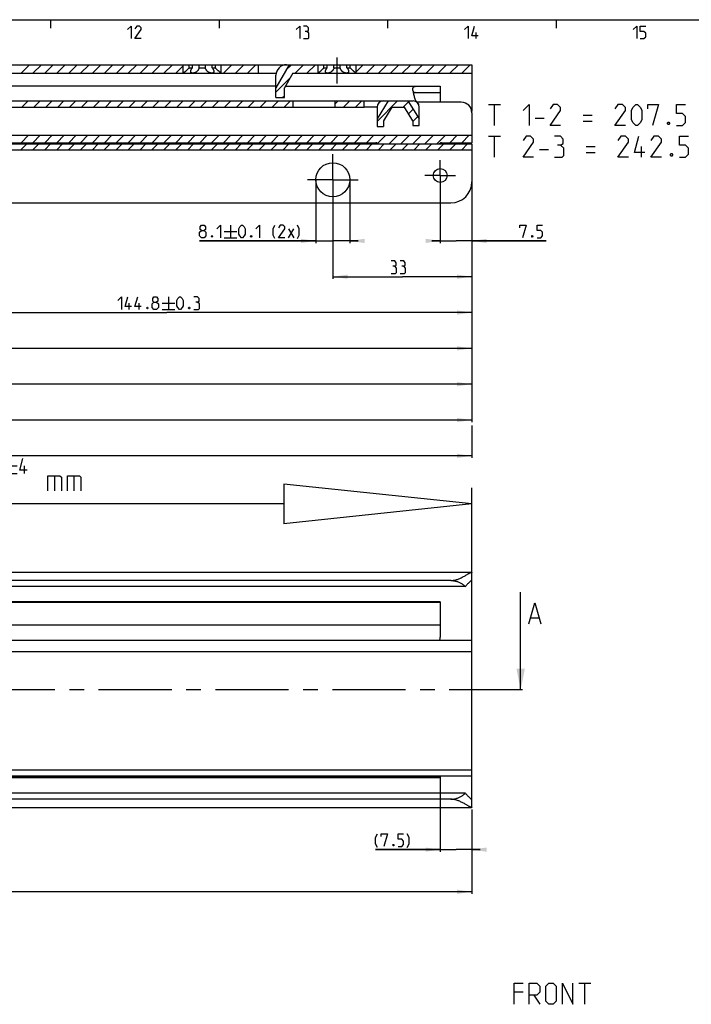
# Model space of a CAD drawing. Extents: x 0 to 1048, y 0 to 594.
# Drawn here: x 443 to 602, y 350 to 584 of the extents above; entities that cross this region are included whole.
import ezdxf

# ---------------------------------------------------------------- set-up
doc = ezdxf.new("R2010")
doc.units = 0
doc.header["$LTSCALE"] = 46.255
doc.linetypes.add('CENTER', pattern=[0.6, 0.375, -0.075, 0.075, -0.075])
doc.layers.get('0').update_dxf_attribs({"linetype": 'CONTINUOUS'})
doc.layers.add('DEFAULT_1', color=7, linetype='CENTER')
doc.styles.get("Standard").update_dxf_attribs({"font": 'txt', "width": 0.8})
doc.dimstyles.new('DIMSTYLE_1', dxfattribs={"dimtxt": 3, "dimasz": 3.5, "dimexe": 0.18, "dimexo": 0.0625, "dimgap": 0.09, "dimtad": 1, "dimdec": 3, "dimtxsty": 'STANDARD', "dimcen": 0.09, "dimclrt": 5, "dimazin": 3, "dimtp": 0.2, "dimtm": 0.2, "dimtfac": 1, "dimtdec": 3, "dimtofl": 0, "dimtmove": 0, "dimatfit": 3, "dimtolj": 1})
doc.dimstyles.new('DIMSTYLE_11', dxfattribs={"dimtxt": 3, "dimasz": 3.5, "dimexe": 0.18, "dimexo": 0.0625, "dimgap": 0.09, "dimtad": 1, "dimdec": 3, "dimtxsty": 'STANDARD', "dimcen": 0.09, "dimclrt": 5, "dimazin": 3, "dimtol": 1, "dimtp": 0.3, "dimtm": 0.3, "dimtfac": 1, "dimtdec": 3, "dimtofl": 0, "dimtmove": 0, "dimatfit": 3, "dimtolj": 1})
doc.dimstyles.new('DIMSTYLE_2', dxfattribs={"dimtxt": 3, "dimasz": 3.5, "dimexe": 0.18, "dimexo": 0.0625, "dimgap": 0.09, "dimtad": 1, "dimdec": 3, "dimtxsty": 'STANDARD', "dimcen": 0.09, "dimclrt": 5, "dimazin": 3, "dimtp": 0.3, "dimtm": 0.3, "dimtfac": 1, "dimtdec": 3, "dimtofl": 0, "dimtmove": 0, "dimatfit": 3, "dimtolj": 1})
doc.dimstyles.new('DIMSTYLE_3', dxfattribs={"dimtxt": 3, "dimasz": 3.5, "dimexe": 0.18, "dimexo": 0.0625, "dimgap": 0.09, "dimtad": 1, "dimdec": 3, "dimtxsty": 'STANDARD', "dimcen": 0.09, "dimclrt": 5, "dimazin": 3, "dimtol": 1, "dimtp": 1, "dimtm": 1, "dimtfac": 1, "dimtdec": 3, "dimtofl": 0, "dimtmove": 0, "dimatfit": 3, "dimtolj": 1})
doc.dimstyles.new('DIMSTYLE_6', dxfattribs={"dimtxt": 3, "dimasz": 3.5, "dimexe": 0.18, "dimexo": 0.0625, "dimgap": 0.09, "dimtad": 1, "dimdec": 3, "dimtxsty": 'STANDARD', "dimcen": 0.09, "dimclrt": 5, "dimazin": 3, "dimtol": 1, "dimtp": 0.1, "dimtm": 0.1, "dimtfac": 1, "dimtdec": 3, "dimtofl": 0, "dimtmove": 0, "dimatfit": 3, "dimtolj": 1})

# ---------------------------------------------------------------- blocks, each defined once
blk = doc.blocks.new('*D0')
at = {"color": 2, "linetype": 'CONTINUOUS'}
for p, q in [((542.5, 404.06), (542.5, 386.6)), ((550, 396.61), (550, 386.6)), ((542.5, 387.1), (527.16, 387.1)), ((527.16, 387.1), (546.25, 387.1)), ((552, 387.1), (546.25, 387.1)), ((550, 387.1), (552, 387.1))]:
    blk.add_line(p, q, dxfattribs=at)
for points in [[(539, 386.6), (542.5, 387.1), (539, 387.6)], [(553.5, 387.6), (550, 387.1), (553.5, 386.6)]]:
    blk.add_solid(points, dxfattribs=at)
blk = doc.blocks.new('*D3')
at = {"color": 2, "linetype": 'CONTINUOUS'}
for p, q in [((550, 387.1), (550, 376.6)), ((100, 377.1), (100, 376.6)), ((100, 377.1), (325, 377.1)), ((550, 377.1), (325, 377.1))]:
    blk.add_line(p, q, dxfattribs=at)
for points in [[(103.5, 377.6), (100, 377.1), (103.5, 376.6)], [(546.5, 376.6), (550, 377.1), (546.5, 377.6)]]:
    blk.add_solid(points, dxfattribs=at)
blk = doc.blocks.new('*D28')
at = {"color": 2, "linetype": 'CONTINUOUS'}
for p, q in [((123, 554.52), (123, 480.02)), ((550, 487.72), (550, 480.02)), ((123, 480.52), (336.5, 480.52)), ((550, 480.52), (336.5, 480.52))]:
    blk.add_line(p, q, dxfattribs=at)
for points in [[(126.5, 481.02), (123, 480.52), (126.5, 480.02)], [(546.5, 480.02), (550, 480.52), (546.5, 481.02)]]:
    blk.add_solid(points, dxfattribs=at)
blk = doc.blocks.new('*D29')
at = {"color": 2, "linetype": 'CONTINUOUS'}
for p, q in [((542.5, 547.02), (542.5, 531.02)), ((550, 547.02), (550, 531.02)), ((542.5, 531.52), (540.5, 531.52)), ((540.5, 531.52), (546.25, 531.52)), ((567.64, 531.52), (546.25, 531.52)), ((550, 531.52), (567.64, 531.52))]:
    blk.add_line(p, q, dxfattribs=at)
for points in [[(539, 531.02), (542.5, 531.52), (539, 532.02)], [(553.5, 532.02), (550, 531.52), (553.5, 531.02)]]:
    blk.add_solid(points, dxfattribs=at)
blk = doc.blocks.new('*D31')
at = {"color": 2, "linetype": 'CONTINUOUS'}
for p, q in [((517, 546.02), (517, 522.52)), ((550, 531.52), (550, 522.52)), ((517, 523.02), (533.5, 523.02)), ((550, 523.02), (533.5, 523.02))]:
    blk.add_line(p, q, dxfattribs=at)
for points in [[(520.5, 523.52), (517, 523.02), (520.5, 522.52)], [(546.5, 522.52), (550, 523.02), (546.5, 523.52)]]:
    blk.add_solid(points, dxfattribs=at)
blk = doc.blocks.new('*D33')
at = {"color": 2, "linetype": 'CONTINUOUS'}
for p, q in [((512.95, 546.02), (512.95, 531.02)), ((521.05, 546.02), (521.05, 531.02)), ((512.95, 531.52), (485.38, 531.52)), ((485.38, 531.52), (517, 531.52)), ((523.05, 531.52), (517, 531.52)), ((521.05, 531.52), (523.05, 531.52))]:
    blk.add_line(p, q, dxfattribs=at)
for points in [[(509.45, 531.02), (512.95, 531.52), (509.45, 532.02)], [(524.55, 532.02), (521.05, 531.52), (524.55, 531.02)]]:
    blk.add_solid(points, dxfattribs=at)
blk = doc.blocks.new('*D34')
at = {"color": 2, "linetype": 'CONTINUOUS'}
for p, q in [((156, 546.02), (156, 497.02)), ((550, 506.02), (550, 497.02)), ((156, 497.52), (353, 497.52)), ((550, 497.52), (353, 497.52))]:
    blk.add_line(p, q, dxfattribs=at)
for points in [[(159.5, 498.02), (156, 497.52), (159.5, 497.02)], [(546.5, 497.02), (550, 497.52), (546.5, 498.02)]]:
    blk.add_solid(points, dxfattribs=at)
blk = doc.blocks.new('*D35')
at = {"color": 2, "linetype": 'CONTINUOUS'}
for p, q in [((405.2, 547.02), (405.2, 514.02)), ((550, 523.02), (550, 514.02)), ((405.2, 514.52), (477.6, 514.52)), ((550, 514.52), (477.6, 514.52))]:
    blk.add_line(p, q, dxfattribs=at)
for points in [[(408.7, 515.02), (405.2, 514.52), (408.7, 514.02)], [(546.5, 514.02), (550, 514.52), (546.5, 515.02)]]:
    blk.add_solid(points, dxfattribs=at)
blk = doc.blocks.new('*D36')
at = {"color": 2, "linetype": 'CONTINUOUS'}
for p, q in [((267.8, 547.02), (267.8, 505.52)), ((550, 514.52), (550, 505.52)), ((267.8, 506.02), (408.9, 506.02)), ((550, 506.02), (408.9, 506.02))]:
    blk.add_line(p, q, dxfattribs=at)
for points in [[(271.3, 506.52), (267.8, 506.02), (271.3, 505.52)], [(546.5, 505.52), (550, 506.02), (546.5, 506.52)]]:
    blk.add_solid(points, dxfattribs=at)
blk = doc.blocks.new('*D37')
at = {"color": 2, "linetype": 'CONTINUOUS'}
for p, q in [((130.5, 547.02), (130.5, 488.52)), ((550, 497.52), (550, 488.52)), ((130.5, 489.02), (340.25, 489.02)), ((550, 489.02), (340.25, 489.02))]:
    blk.add_line(p, q, dxfattribs=at)
for points in [[(134, 489.52), (130.5, 489.02), (134, 488.52)], [(546.5, 488.52), (550, 489.02), (546.5, 489.52)]]:
    blk.add_solid(points, dxfattribs=at)
blk = doc.blocks.new('UITTREKLENGTE-LOOPWERK_BL2')
at = {"color": 5, "linetype": 'CONTINUOUS'}
for p, q in [((440.32, 479.87), (440.32, 476.37)), ((392.15, 472.24), (395, 477.24)), ((392.15, 477.24), (395, 472.24)), ((396.43, 477.24), (399.29, 477.24)), ((397.86, 472.24), (397.86, 477.24)), ((413.1, 472.24), (413.1, 477.24)), ((438.57, 478.12), (442.07, 478.12)), ((443.82, 476.37), (443.82, 478.12)), ((390, 475.1), (388.57, 475.1)), ((402.15, 475.1), (400.72, 475.1)), ((428.81, 472.24), (428.81, 474.74)), ((438.57, 476.37), (442.07, 476.37)), ((450.88, 475.81), (450.88, 472.24)), ((455.53, 475.81), (455.53, 472.24)), ((388.57, 472.24), (390.72, 472.24)), ((400.72, 472.24), (402.86, 472.24))]:
    blk.add_line(p, q, dxfattribs=at)
at = {"color": 7, "linetype": 'CONTINUOUS'}
for p, q in [((505.33, 473.81), (505.33, 464.42)), ((550, 469.12), (505.33, 473.81)), ((550, 421.81), (550, 472.95)), ((505.33, 469.12), (387.35, 469.12)), ((550, 469.12), (505.33, 464.42))]:
    blk.add_line(p, q, dxfattribs=at)
at = {"color": 5, "linetype": 'CONTINUOUS'}
for points in [[(444.41, 477.12), (442.66, 477.12), (443.41, 479.87)], [(388.57, 472.24), (388.57, 477.24), (390.72, 477.24)], [(400.72, 472.24), (400.72, 477.24), (402.86, 477.24)], [(404.29, 472.24), (404.29, 477.24), (406.79, 472.24), (406.79, 477.24)], [(408.22, 472.6), (408.57, 472.24), (410, 472.24), (410.72, 472.96), (410.72, 473.67), (408.22, 475.81), (408.22, 476.53), (408.93, 477.24), (410.36, 477.24), (410.72, 476.88)], [(415.36, 472.96), (415.36, 476.53), (416.07, 477.24), (417.15, 477.24), (417.86, 476.53), (417.86, 472.96), (417.15, 472.24), (416.07, 472.24), (415.36, 472.96)], [(419.29, 472.24), (419.29, 477.24), (421.79, 472.24), (421.79, 477.24)], [(429.65, 473.31), (427.15, 473.31), (428.22, 477.24)], [(431.07, 472.24), (432.5, 472.24), (433.22, 472.96), (433.22, 474.38), (432.5, 475.1), (431.07, 475.1), (431.07, 477.24), (433.22, 477.24)], [(434.65, 473.67), (434.65, 475.81), (435, 476.53), (435.72, 477.24), (436.07, 477.24), (436.79, 476.53), (437.15, 475.81), (437.15, 473.67), (436.79, 472.96), (436.07, 472.24), (435.72, 472.24), (435, 472.96), (434.65, 473.67)], [(449.34, 472.24), (449.34, 475.81), (452.19, 475.81), (452.55, 475.46), (452.55, 472.24)], [(453.98, 472.24), (453.98, 475.81), (456.84, 475.81), (457.19, 475.46), (457.19, 472.24)]]:
    blk.add_lwpolyline(points, dxfattribs=at)

msp = doc.modelspace()

# ---------------------------------------------------------------- linework, layer by layer
at = {"color": 4, "linetype": 'CONTINUOUS'}
msp.add_line((10, 584), (831, 584), dxfattribs=at)
at = {"color": 2, "linetype": 'CONTINUOUS'}
for p, q in [((450, 584), (450, 582)), ((490, 584), (490, 582)), ((530, 584), (530, 582)), ((570, 584), (570, 582)), ((442.9718, 571.3224), (444.9718, 573.3224)), ((445.8002, 571.3224), (447.8002, 573.3224)), ((448.6286, 571.3224), (450.6286, 573.3224)), ((451.4571, 571.3224), (453.4571, 573.3224)), ((454.2855, 571.3224), (456.2855, 573.3224)), ((457.1139, 571.3224), (459.1139, 573.3224)), ((459.9423, 571.3224), (461.9423, 573.3224)), ((462.7708, 571.3224), (464.7708, 573.3224)), ((465.5992, 571.3224), (467.5992, 573.3224)), ((468.4276, 571.3224), (470.4276, 573.3224)), ((471.256, 571.3224), (473.256, 573.3224)), ((474.0845, 571.3224), (476.0845, 573.3224)), ((476.9129, 571.3224), (478.9129, 573.3224)), ((479.7413, 571.3224), (481.5, 573.0811)), ((491.055, 571.3224), (493.055, 573.3224)), ((493.8835, 571.3224), (495.8835, 573.3224)), ((496.7119, 571.3224), (498.7119, 573.3224)), ((505.8675, 571.9927), (507.1972, 573.3224)), ((508.0256, 571.3224), (510.0256, 573.3224)), ((510.854, 571.3224), (512.854, 573.3224)), ((522.5, 571.6547), (524.1677, 573.3224)), ((524.9962, 571.3224), (526.9962, 573.3224)), ((527.8246, 571.3224), (529.8246, 573.3224)), ((530.653, 571.3224), (532.653, 573.3224)), ((533.4814, 571.3224), (535.4814, 573.3224)), ((536.3099, 571.3224), (538.3099, 573.3224)), ((539.1383, 571.3224), (541.1383, 573.3224)), ((541.9667, 571.3224), (543.9667, 573.3224)), ((544.7951, 571.3224), (546.7951, 573.3224)), ((547.6236, 571.3224), (549.6236, 573.3224)), ((503.5, 566.7968), (506.7992, 570.096)), ((505.054, 565.5224), (505.5, 565.9684)), ((443.1864, 563.2224), (444.6864, 564.7224)), ((446.0148, 563.2224), (447.5148, 564.7224)), ((448.8432, 563.2224), (450.3432, 564.7224)), ((451.6716, 563.2224), (453.1716, 564.7224)), ((454.5001, 563.2224), (456.0001, 564.7224)), ((457.3285, 563.2224), (458.8285, 564.7224)), ((460.1569, 563.2224), (461.6569, 564.7224)), ((462.9853, 563.2224), (464.4853, 564.7224)), ((465.8138, 563.2224), (467.3138, 564.7224)), ((468.6422, 563.2224), (470.1422, 564.7224)), ((471.4706, 563.2224), (472.9706, 564.7224)), ((474.299, 563.2224), (475.799, 564.7224)), ((477.1275, 563.2224), (478.6275, 564.7224)), ((479.9559, 563.2224), (481.4559, 564.7224)), ((482.7843, 563.2224), (484.2843, 564.7224)), ((485.6128, 563.2224), (487.1128, 564.7224)), ((488.4412, 563.2224), (489.9412, 564.7224)), ((491.2696, 563.2224), (492.7696, 564.7224)), ((494.098, 563.2224), (495.598, 564.7224)), ((496.9265, 563.2224), (498.4265, 564.7224)), ((499.7549, 563.2224), (501.2549, 564.7224)), ((502.5833, 563.2224), (504.0833, 564.7224)), ((505.4117, 563.2224), (506.9117, 564.7224)), ((517.5, 563.997), (518.2255, 564.7224)), ((519.5539, 563.2224), (521.0539, 564.7224)), ((522.3823, 563.2224), (523.8823, 564.7224)), ((527.5, 559.8548), (532.3676, 564.7224)), ((533.696, 563.2224), (534.972, 564.4984)), ((534.9709, 561.6689), (536.0598, 562.7577)), ((536, 559.8695), (537.1475, 561.017)), ((442.9675, 554.8224), (444.7175, 556.5724)), ((445.7959, 554.8224), (447.5459, 556.5724)), ((448.6244, 554.8224), (450.3744, 556.5724)), ((451.4528, 554.8224), (453.2028, 556.5724)), ((454.2812, 554.8224), (456.0312, 556.5724)), ((457.1097, 554.8224), (458.8597, 556.5724)), ((459.9381, 554.8224), (461.6881, 556.5724)), ((462.7665, 554.8224), (464.5165, 556.5724)), ((465.5949, 554.8224), (467.3449, 556.5724)), ((468.4234, 554.8224), (470.1734, 556.5724)), ((471.2518, 554.8224), (473.0018, 556.5724)), ((474.0802, 554.8224), (475.8302, 556.5724)), ((476.9086, 554.8224), (478.6586, 556.5724)), ((479.7371, 554.8224), (481.4871, 556.5724)), ((482.5655, 554.8224), (484.3155, 556.5724)), ((485.3939, 554.8224), (487.1439, 556.5724)), ((488.2224, 554.8224), (489.9724, 556.5724)), ((491.0508, 554.8224), (492.8008, 556.5724)), ((493.8792, 554.8224), (495.6292, 556.5724)), ((496.7076, 554.8224), (498.4576, 556.5724)), ((499.5361, 554.8224), (501.2861, 556.5724)), ((502.3645, 554.8224), (504.1145, 556.5724)), ((505.1929, 554.8224), (506.9429, 556.5724)), ((508.0213, 554.8224), (509.7713, 556.5724)), ((510.8498, 554.8224), (512.5998, 556.5724)), ((513.6782, 554.8224), (515.4282, 556.5724)), ((516.5066, 554.8224), (518.2566, 556.5724)), ((519.3351, 554.8224), (521.0851, 556.5724)), ((522.1635, 554.8224), (523.9135, 556.5724)), ((524.9919, 554.8224), (526.7419, 556.5724)), ((527.6685, 554.6705), (529.5703, 556.5724)), ((530.3488, 554.5224), (532.3988, 556.5724)), ((533.1772, 554.5224), (535.2272, 556.5724)), ((536.0056, 554.5224), (538.0556, 556.5724)), ((538.834, 554.5224), (540.884, 556.5724)), ((541.6757, 554.5356), (543.7125, 556.5724)), ((544.7909, 554.8224), (546.5409, 556.5724)), ((547.6193, 554.8224), (549.3693, 556.5724)), ((442.9482, 553.1224), (444.3482, 554.5224)), ((445.7766, 553.1224), (447.1766, 554.5224)), ((448.605, 553.1224), (450.005, 554.5224)), ((451.4335, 553.1224), (452.8335, 554.5224)), ((454.2619, 553.1224), (455.6619, 554.5224)), ((457.0903, 553.1224), (458.4903, 554.5224)), ((459.9187, 553.1224), (461.3187, 554.5224)), ((462.7472, 553.1224), (464.1472, 554.5224)), ((465.5756, 553.1224), (466.9756, 554.5224)), ((468.404, 553.1224), (469.804, 554.5224)), ((471.2324, 553.1224), (472.6324, 554.5224)), ((474.0609, 553.1224), (475.4609, 554.5224)), ((476.8893, 553.1224), (478.2893, 554.5224)), ((479.7177, 553.1224), (481.1177, 554.5224)), ((482.5461, 553.1224), (483.9461, 554.5224)), ((485.3746, 553.1224), (486.7746, 554.5224)), ((488.203, 553.1224), (489.603, 554.5224)), ((491.0314, 553.1224), (492.4314, 554.5224)), ((493.8599, 553.1224), (495.2599, 554.5224)), ((496.6883, 553.1224), (498.0883, 554.5224)), ((499.5167, 553.1224), (500.9167, 554.5224)), ((502.3451, 553.1224), (503.7451, 554.5224)), ((505.1736, 553.1224), (506.5736, 554.5224)), ((508.002, 553.1224), (509.402, 554.5224)), ((510.8304, 553.1224), (512.2304, 554.5224)), ((513.6588, 553.1224), (515.0588, 554.5224)), ((516.4873, 553.1224), (517.8873, 554.5224)), ((519.3157, 553.1224), (520.7157, 554.5224)), ((522.1441, 553.1224), (523.5441, 554.5224)), ((524.9726, 553.1224), (526.3726, 554.5224)), ((527.801, 553.1224), (529.201, 554.5224)), ((530.6294, 553.1224), (532.0294, 554.5224)), ((533.4578, 553.1224), (534.8578, 554.5224)), ((536.2863, 553.1224), (537.6863, 554.5224)), ((539.1147, 553.1224), (540.5147, 554.5224)), ((541.9431, 553.1224), (543.3431, 554.5224)), ((544.7715, 553.1224), (546.1715, 554.5224)), ((547.6, 553.1224), (549, 554.5224))]:
    msp.add_line(p, q, dxfattribs=at)
at = {"color": 5, "linetype": 'CONTINUOUS'}
for p, q in [((551, 579.5), (551, 581)), ((553.945, 563.8879), (556.8022, 563.8879)), ((555.3736, 558.8879), (555.3736, 563.8879)), ((565.0164, 560.6736), (567.1593, 560.6736)), ((576.445, 561.3879), (578.5878, 561.3879)), ((576.445, 559.9593), (578.5878, 559.9593)), ((553.945, 556.3879), (556.8022, 556.3879)), ((555.3736, 551.3879), (555.3736, 556.3879)), ((577.1593, 553.8879), (579.3021, 553.8879)), ((590.2545, 551.3879), (590.2545, 553.8879)), ((566.0879, 553.1736), (568.2307, 553.1736)), ((577.1593, 552.4593), (579.3021, 552.4593)), ((492.6664, 535.2724), (492.6664, 532.2724)), ((491.1663, 533.7724), (494.1663, 533.7724)), ((506.4521, 534.4153), (507.7378, 532.2724)), ((506.4521, 532.2724), (507.7378, 534.4153)), ((491.1663, 532.2724), (494.1663, 532.2724)), ((468.6707, 515.2724), (468.6707, 516.7724)), ((471.0278, 515.2724), (471.0278, 516.7724)), ((476.4564, 516.7724), (479.4563, 516.7724)), ((477.9564, 518.2724), (477.9564, 515.2724)), ((476.4564, 515.2724), (479.4563, 515.2724)), ((575.4135, 355.3993), (578.2707, 355.3993)), ((576.8421, 350.3993), (576.8421, 355.3993)), ((562.1993, 353.2565), (560.0564, 353.2565)), ((564.6993, 352.5422), (566.1278, 350.3993))]:
    msp.add_line(p, q, dxfattribs=at)
at = {"color": 7, "linetype": 'CONTINUOUS'}
for p, q in [((100, 573.3224), (550, 573.3224)), ((481.5, 571.3224), (481.5, 573.3224)), ((482.8839, 572.5724), (482.8839, 573.3224)), ((482.8839, 572.5724), (483.6423, 572.5724)), ((483.6423, 572.5724), (483.6423, 573.3224)), ((485.2416, 572.5724), (485.2416, 573.3224)), ((485.2416, 572.5724), (486.7584, 572.5724)), ((486.7584, 572.5724), (486.7584, 573.3224)), ((488.3577, 572.5724), (488.3577, 573.3224)), ((488.3577, 572.5724), (489.1161, 572.5724)), ((489.1161, 572.5724), (489.1161, 573.3224)), ((490.5, 571.3224), (490.5, 573.3224)), ((499.37, 571.3224), (499.37, 573.3224)), ((506.6273, 573.3224), (503.5, 567.8496)), ((513.5, 571.3224), (513.5, 573.3224)), ((514.8839, 572.5724), (514.8839, 573.3224)), ((514.8839, 572.5724), (515.6423, 572.5724)), ((515.6423, 572.5724), (515.6423, 573.3224)), ((517.2416, 572.5724), (517.2416, 573.3224)), ((517.2416, 572.5724), (518.7584, 572.5724)), ((518.7584, 572.5724), (518.7584, 573.3224)), ((520.3577, 572.5724), (520.3577, 573.3224)), ((520.3577, 572.5724), (521.1161, 572.5724)), ((521.1161, 572.5724), (521.1161, 573.3224)), ((522.5, 571.3224), (522.5, 573.3224)), ((550, 573.3224), (550, 562.3224)), ((162.5, 571.3224), (503.5505, 571.3224)), ((503.5, 565.5224), (503.5, 570.8224)), ((507.5, 571.3224), (505.5, 567.8224)), ((507.5, 571.3224), (550, 571.3224)), ((503.5, 568.2224), (399.7447, 568.2224)), ((505.5, 565.5224), (505.5, 567.8224)), ((505.7286, 568.2224), (542.5, 568.2224)), ((542.5, 568.2224), (542.5, 564.4224)), ((503.5, 565.5224), (505.5, 565.5224)), ((536.5497, 566.7224), (542.5, 566.7224)), ((332.7412, 564.7224), (536.05, 564.7224)), ((333.7387, 563.2224), (524.4346, 563.2224)), ((507.5, 564.7224), (507.5, 563.2224)), ((517.5, 564.7224), (517.5, 563.2224)), ((524.33, 564.7224), (524.33, 563.2224)), ((527.5007, 563.2666), (525.33, 563.2666)), ((530.1679, 564.7224), (527.5, 560.4529)), ((527.5, 563.2224), (527.5, 558.6224)), ((531, 563.2224), (529, 560.0224)), ((531, 563.2224), (534, 563.2224)), ((536, 560.0224), (534, 563.2224)), ((534.8321, 564.7224), (537.5, 560.4528)), ((547.5, 564.4224), (536.9843, 564.4224)), ((537.5, 558.9224), (537.5, 563.2724)), ((550, 561.9224), (550, 554.8224)), ((527.5, 558.6224), (529, 558.6224)), ((529, 560.0224), (529, 558.6224)), ((536, 560.0224), (536, 558.9224)), ((536, 558.9224), (537.5, 558.9224)), ((181.9437, 556.5724), (550, 556.5724)), ((123, 554.5224), (550, 554.5224)), ((412.8077, 554.8224), (527.1923, 554.8224)), ((542.8077, 554.8224), (550, 554.8224)), ((550, 554.5224), (550, 545.5224)), ((123, 553.1224), (550, 553.1224)), ((128, 540.5224), (545, 540.5224)), ((100, 452.9), (549.9331, 452.9)), ((545, 450.9455), (100, 450.9455)), ((550, 404.6), (550, 452.8414)), ((548.4621, 449.5), (100, 449.5)), ((561.5917, 425), (561.5917, 448.1438)), ((542.5, 445.75), (150.5, 445.75)), ((542.5, 445.9), (438.9024, 445.9)), ((542.5, 445.9), (542.5, 437.5)), ((564.0321, 442.0723), (565.9369, 442.0723)), ((542.5, 440.35), (150.5, 440.35)), ((138, 436.8163), (550, 436.8163)), ((123, 434.1), (550, 434.1)), ((123, 406), (550, 406)), ((123, 404.6), (550, 404.6)), ((542.5, 404.25), (150.5, 404.25)), ((542.5, 404.6), (542.5, 404.1)), ((550, 397.1586), (550, 404.5721)), ((542.5, 404.1), (438.9024, 404.1)), ((548.4621, 400.5), (100, 400.5)), ((545, 399.0545), (100, 399.0545)), ((100, 397.1), (549.9331, 397.1))]:
    msp.add_line(p, q, dxfattribs=at)
at = {"color": 5, "linetype": 'CONTINUOUS'}
for points in [[(468.2857, 581.6429), (469.1428, 582.5), (469.1428, 579.5)], [(471.5, 579.5), (470, 579.5), (471.5, 581.6429), (471.5, 582.0714), (471.0714, 582.5), (470.4286, 582.5), (470, 581.8571)], [(508.2857, 581.6429), (509.1429, 582.5), (509.1429, 579.5)], [(510.8571, 581.2143), (511.2143, 581.4286), (511.2143, 582.0714), (510.8571, 582.5), (510, 582.5)], [(548.2857, 581.6429), (549.1429, 582.5), (549.1429, 579.5)], [(551.5, 580.1428), (550, 580.1428), (550.6429, 582.5)], [(588.2857, 581.6429), (589.1428, 582.5), (589.1428, 579.5)], [(590, 579.5), (590.8571, 579.5), (591.2857, 579.9286), (591.2857, 580.7857), (590.8571, 581.2143), (590, 581.2143), (590, 582.5), (591.2857, 582.5)], [(510, 579.5), (511.0714, 579.5), (511.2857, 579.7143), (511.2857, 580.7857), (510.8571, 581.2143), (510.4286, 581.2143)], [(562.1593, 562.4593), (563.5879, 563.8879), (563.5879, 558.8879)], [(571.0879, 558.8879), (568.5879, 558.8879), (571.0879, 562.4593), (571.0879, 563.1736), (570.3736, 563.8879), (569.3021, 563.8879), (568.5879, 562.8165)], [(586.445, 558.8879), (583.945, 558.8879), (586.445, 562.4593), (586.445, 563.1736), (585.7307, 563.8879), (584.6593, 563.8879), (583.945, 562.8165)], [(587.8736, 560.3165), (587.8736, 562.4593), (588.2307, 563.1736), (588.945, 563.8879), (589.3022, 563.8879), (590.0164, 563.1736), (590.3736, 562.4593), (590.3736, 560.3165), (590.0164, 559.6022), (589.3022, 558.8879), (588.945, 558.8879), (588.2307, 559.6022), (587.8736, 560.3165)], [(591.8021, 562.8165), (591.8021, 563.8879), (594.3021, 563.8879), (592.8736, 558.8879)], [(598.5879, 558.8879), (600.0164, 558.8879), (600.7307, 559.6022), (600.7307, 561.0307), (600.0164, 561.745), (598.5879, 561.745), (598.5879, 563.8879), (600.7307, 563.8879)], [(596.8021, 559.7212), (596.9212, 559.4831), (596.9212, 559.3641), (596.8021, 559.126), (596.564, 559.126), (596.445, 559.3641), (596.445, 559.4831), (596.564, 559.7212), (596.8021, 559.7212)], [(564.6593, 551.3879), (562.1593, 551.3879), (564.6593, 554.9593), (564.6593, 555.6736), (563.945, 556.3879), (562.8735, 556.3879), (562.1593, 555.3165)], [(571.0879, 554.245), (571.6831, 554.6022), (571.6831, 555.6736), (571.0879, 556.3879), (569.6593, 556.3879)], [(587.1593, 551.3879), (584.6593, 551.3879), (587.1593, 554.9593), (587.1593, 555.6736), (586.445, 556.3879), (585.3736, 556.3879), (584.6593, 555.3165)], [(591.0878, 552.4593), (588.5878, 552.4593), (589.6593, 556.3879)], [(595.0164, 551.3879), (592.5164, 551.3879), (595.0164, 554.9593), (595.0164, 555.6736), (594.3021, 556.3879), (593.2307, 556.3879), (592.5164, 555.3165)], [(599.3021, 551.3879), (600.7307, 551.3879), (601.445, 552.1022), (601.445, 553.5308), (600.7307, 554.245), (599.3021, 554.245), (599.3021, 556.3879), (601.445, 556.3879)], [(569.6593, 551.3879), (571.445, 551.3879), (571.8021, 551.745), (571.8021, 553.5308), (571.0879, 554.245), (570.3736, 554.245)], [(597.5164, 552.2212), (597.6355, 551.9832), (597.6355, 551.8641), (597.5164, 551.626), (597.2783, 551.626), (597.1593, 551.8641), (597.1593, 551.9832), (597.2783, 552.2212), (597.5164, 552.2212)], [(485.8092, 533.9867), (485.5235, 534.201), (485.5235, 534.8438), (485.8092, 535.2724), (486.4521, 535.2724), (486.7378, 534.8438), (486.7378, 534.201), (486.4521, 533.9867), (486.8806, 533.5581), (486.8806, 532.701), (486.4521, 532.2724), (485.8092, 532.2724), (485.3806, 532.701)], [(489.452, 534.4153), (490.3092, 535.2724), (490.3092, 532.2724)], [(494.6664, 533.1295), (494.6664, 534.4153), (494.8806, 534.8438), (495.3092, 535.2724), (495.5235, 535.2724), (495.9521, 534.8438), (496.1663, 534.4153), (496.1663, 533.1295), (495.9521, 532.701), (495.5235, 532.2724), (495.3092, 532.2724), (494.8806, 532.701), (494.6664, 533.1295)], [(498.7378, 534.4153), (499.5949, 535.2724), (499.5949, 532.2724)], [(503.2378, 532.0581), (502.8092, 532.9153), (502.8092, 534.4153), (503.2378, 535.2724)], [(505.5949, 532.2724), (504.0949, 532.2724), (505.5949, 534.4153), (505.5949, 534.8438), (505.1663, 535.2724), (504.5235, 535.2724), (504.0949, 534.6296)], [(508.5949, 532.0581), (509.0235, 532.9153), (509.0235, 534.4153), (508.5949, 535.2724)], [(561.4228, 534.6296), (561.4228, 535.2724), (562.9228, 535.2724), (562.0656, 532.2724)], [(565.4942, 532.2724), (566.3513, 532.2724), (566.7799, 532.701), (566.7799, 533.5581), (566.3513, 533.9867), (565.4942, 533.9867), (565.4942, 535.2724), (566.7799, 535.2724)], [(485.3806, 532.701), (485.3806, 533.5581), (485.8092, 533.9867), (486.4521, 533.9867)], [(488.3806, 532.7724), (488.4521, 532.6295), (488.4521, 532.5581), (488.3806, 532.4153), (488.2378, 532.4153), (488.1664, 532.5581), (488.1664, 532.6295), (488.2378, 532.7724), (488.3806, 532.7724)], [(497.6663, 532.7724), (497.7378, 532.6295), (497.7378, 532.5581), (497.6663, 532.4153), (497.5235, 532.4153), (497.4521, 532.5581), (497.4521, 532.6295), (497.5235, 532.7724), (497.6663, 532.7724)], [(564.4227, 532.7724), (564.4942, 532.6295), (564.4942, 532.5581), (564.4227, 532.4153), (564.2799, 532.4153), (564.2085, 532.5581), (564.2085, 532.6295), (564.2799, 532.7724), (564.4227, 532.7724)], [(531.684, 525.4867), (532.0411, 525.701), (532.0411, 526.3438), (531.684, 526.7724), (530.8268, 526.7724)], [(533.8268, 525.4867), (534.184, 525.701), (534.184, 526.3438), (533.8268, 526.7724), (532.9697, 526.7724)], [(530.8268, 523.7724), (531.8983, 523.7724), (532.1125, 523.9867), (532.1125, 525.0581), (531.684, 525.4867), (531.2554, 525.4867)], [(532.9697, 523.7724), (534.0411, 523.7724), (534.2554, 523.9867), (534.2554, 525.0581), (533.8268, 525.4867), (533.3982, 525.4867)], [(465.9563, 517.4152), (466.8135, 518.2724), (466.8135, 515.2724)], [(469.1707, 515.9153), (467.6706, 515.9153), (468.3135, 518.2724)], [(471.5278, 515.9153), (470.0278, 515.9153), (470.6706, 518.2724)], [(474.5278, 516.9867), (474.2421, 517.201), (474.2421, 517.8439), (474.5278, 518.2724), (475.1706, 518.2724), (475.4564, 517.8439), (475.4564, 517.201), (475.1706, 516.9867), (475.5992, 516.5581), (475.5992, 515.701), (475.1706, 515.2724), (474.5278, 515.2724), (474.0992, 515.701)], [(474.0992, 515.701), (474.0992, 516.5581), (474.5278, 516.9867), (475.1706, 516.9867)], [(479.9563, 516.1296), (479.9563, 517.4152), (480.1707, 517.8439), (480.5992, 518.2724), (480.8135, 518.2724), (481.2421, 517.8439), (481.4564, 517.4152), (481.4564, 516.1296), (481.2421, 515.701), (480.8135, 515.2724), (480.5992, 515.2724), (480.1707, 515.701), (479.9563, 516.1296)], [(484.885, 516.9867), (485.2421, 517.201), (485.2421, 517.8439), (484.885, 518.2724), (484.0278, 518.2724)], [(484.0278, 515.2724), (485.0992, 515.2724), (485.3135, 515.4867), (485.3135, 516.5581), (484.885, 516.9867), (484.4563, 516.9867)], [(473.0278, 515.7724), (473.0992, 515.6296), (473.0992, 515.5581), (473.0278, 515.4153), (472.8849, 515.4153), (472.8135, 515.5581), (472.8135, 515.6296), (472.8849, 515.7724), (473.0278, 515.7724)], [(482.9564, 515.7724), (483.0278, 515.6296), (483.0278, 515.5581), (482.9564, 515.4153), (482.8135, 515.4153), (482.7421, 515.5581), (482.7421, 515.6296), (482.8135, 515.7724), (482.9564, 515.7724)], [(527.5901, 387.6364), (527.1616, 388.4936), (527.1616, 389.9935), (527.5901, 390.8507)], [(528.4473, 390.2078), (528.4473, 390.8507), (529.9473, 390.8507), (529.0901, 387.8507)], [(532.5187, 387.8507), (533.3759, 387.8507), (533.8044, 388.2792), (533.8044, 389.1364), (533.3759, 389.565), (532.5187, 389.565), (532.5187, 390.8507), (533.8044, 390.8507)], [(534.6615, 387.6364), (535.0902, 388.4936), (535.0902, 389.9935), (534.6615, 390.8507)], [(531.4473, 388.3507), (531.5187, 388.2078), (531.5187, 388.1364), (531.4473, 387.9935), (531.3044, 387.9935), (531.233, 388.1364), (531.233, 388.2078), (531.3044, 388.3507), (531.4473, 388.3507)], [(560.0564, 350.3993), (560.0564, 355.3993), (562.1993, 355.3993)], [(563.6278, 350.3993), (563.6278, 355.3993), (565.4136, 355.3993), (566.1278, 354.685), (566.1278, 353.2565), (565.4136, 352.5422), (563.6278, 352.5422)], [(567.5564, 351.1136), (567.5564, 354.685), (568.2707, 355.3993), (569.3421, 355.3993), (570.0564, 354.685), (570.0564, 351.1136), (569.3421, 350.3993), (568.2707, 350.3993), (567.5564, 351.1136)], [(571.485, 350.3993), (571.485, 355.3993), (573.985, 350.3993), (573.985, 355.3993)]]:
    msp.add_lwpolyline(points, dxfattribs=at)
at = {"color": 7, "linetype": 'CONTINUOUS'}
msp.add_lwpolyline([(563.5559, 440.6438), (564.9845, 445.6438), (566.4131, 440.6438)], dxfattribs=at)
for centre, radius in [((517, 546.0224), 4.05), ((542.5, 547.0224), 1.65)]:
    msp.add_circle(centre, radius, dxfattribs=at)
for centre, radius, start, end in [((506, 570.8224), 2.5, 90, 180), ((529, 563.2224), 1.5, 90, 180), ((536.05, 563.2724), 1.45, 0, 90), ((547.5, 561.9224), 2.5, 0, 90), ((545, 562.3224), 5, 356.762822, 360), ((527.1923, 554.3224), 0.5, 64.158067, 90), ((528.5, 557.0224), 2.5, 244.158067, 270), ((541.5, 557.0224), 2.5, 270, 295.841933), ((542.8077, 554.3224), 0.5, 90, 115.841933), ((545, 545.5224), 5, 270, 360), ((540, 437.5), 2.5, 344.107043, 360)]:
    msp.add_arc(centre, radius, start, end, dxfattribs=at)
for points, start_tangent, end_tangent in [([(482.8839, 572.5724), (482.7616, 572.4433), (482.6232, 572.3028), (482.472, 572.1555), (482.3204, 572.0135), (482.1774, 571.8844), (482.0457, 571.769), (481.9275, 571.6682), (481.8239, 571.5818), (481.7352, 571.5092), (481.6615, 571.4498), (481.6023, 571.4027), (481.557, 571.367), (481.5252, 571.342), (481.5063, 571.3273), (481.5, 571.3224)], (-1.27030975, -1.36802589), (-1.47361332, -1.1461437)), ([(483.25, 571.7295), (483.2503, 571.7486), (483.2631, 571.8567), (483.2962, 571.9796), (483.3508, 572.1151), (483.4274, 572.2611), (483.5255, 572.4154), (483.6423, 572.5724)], (-0.00028999, 0.94625884), (0.58952804, 0.73815275)), ([(485.2416, 572.5724), (485.2169, 572.4442), (485.1716, 572.3042), (485.1031, 572.1582), (485.0141, 572.0163), (484.9104, 571.8865), (484.7963, 571.7708), (484.6756, 571.6695), (484.5515, 571.5828), (484.4269, 571.5099), (484.3036, 571.4503), (484.1834, 571.4029), (484.0673, 571.3671), (483.956, 571.3421), (483.8501, 571.3273), (483.75, 571.3224)], (-0.2702086, -2.07983557), (-2.09731464, -0.00000022)), ([(488.25, 571.3224), (488.1502, 571.3273), (488.0446, 571.342), (487.9336, 571.3669), (487.8178, 571.4025), (487.698, 571.4495), (487.5751, 571.5089), (487.4508, 571.5813), (487.327, 571.6675), (487.2065, 571.7682), (487.0925, 571.8833), (486.9888, 572.0123), (486.8993, 572.1537), (486.8298, 572.3008), (486.7835, 572.4427), (486.7584, 572.5724)], (-2.09731187, -0.00000007), (-0.27020824, 2.07983283)), ([(488.3577, 572.5724), (488.4783, 572.41), (488.5797, 572.2489), (488.6583, 572.095), (488.7125, 571.9527), (488.7427, 571.8229), (488.75, 571.7294)], (0.58958678, -0.7382263), (-0.00081002, -0.94602112)), ([(490.5, 571.3224), (490.4928, 571.328), (490.4712, 571.3448), (490.4348, 571.3734), (490.3829, 571.4145), (490.3148, 571.4688), (490.23, 571.5375), (490.1281, 571.6216), (490.0092, 571.7219), (489.8743, 571.8387), (489.7254, 571.9717), (489.5655, 572.1199), (489.402, 572.2778), (489.2496, 572.4316), (489.1161, 572.5724)], (-1.47360902, 1.14614441), (-1.27030774, 1.36802373)), ([(514.8839, 572.5724), (514.7616, 572.4433), (514.6232, 572.3028), (514.472, 572.1555), (514.3204, 572.0135), (514.1774, 571.8844), (514.0457, 571.769), (513.9275, 571.6682), (513.8239, 571.5818), (513.7352, 571.5092), (513.6615, 571.4498), (513.6023, 571.4027), (513.557, 571.367), (513.5252, 571.342), (513.5063, 571.3273), (513.5, 571.3224)], (-1.27030975, -1.36802589), (-1.47361332, -1.1461437)), ([(515.25, 571.7295), (515.2503, 571.7486), (515.2631, 571.8567), (515.2962, 571.9796), (515.3508, 572.1151), (515.4274, 572.2611), (515.5255, 572.4154), (515.6423, 572.5724)], (-0.00028999, 0.94625884), (0.58952804, 0.73815275)), ([(517.2416, 572.5724), (517.2169, 572.4442), (517.1716, 572.3042), (517.1031, 572.1582), (517.0141, 572.0163), (516.9104, 571.8865), (516.7963, 571.7708), (516.6756, 571.6695), (516.5515, 571.5828), (516.4269, 571.5099), (516.3036, 571.4503), (516.1834, 571.4029), (516.0673, 571.3671), (515.956, 571.3421), (515.8501, 571.3273), (515.75, 571.3224)], (-0.2702086, -2.07983557), (-2.09731464, -0.00000022)), ([(520.25, 571.3224), (520.1502, 571.3273), (520.0446, 571.342), (519.9336, 571.3669), (519.8178, 571.4025), (519.698, 571.4495), (519.5751, 571.5089), (519.4508, 571.5813), (519.327, 571.6675), (519.2065, 571.7682), (519.0925, 571.8833), (518.9888, 572.0123), (518.8993, 572.1537), (518.8298, 572.3008), (518.7835, 572.4427), (518.7584, 572.5724)], (-2.09731187, -0.00000007), (-0.27020824, 2.07983283)), ([(520.3577, 572.5724), (520.4783, 572.41), (520.5797, 572.2489), (520.6583, 572.095), (520.7125, 571.9527), (520.7427, 571.8229), (520.75, 571.7294)], (0.58958678, -0.7382263), (-0.00081002, -0.94602112)), ([(522.5, 571.3224), (522.4928, 571.328), (522.4712, 571.3448), (522.4348, 571.3734), (522.3829, 571.4145), (522.3148, 571.4688), (522.23, 571.5375), (522.1281, 571.6216), (522.0092, 571.7219), (521.8743, 571.8387), (521.7254, 571.9717), (521.5655, 572.1199), (521.402, 572.2778), (521.2496, 572.4316), (521.1161, 572.5724)], (-1.47360902, 1.14614441), (-1.27030774, 1.36802373)), ([(483.75, 571.3224), (483.6564, 571.3273), (483.5698, 571.342), (483.4921, 571.3662), (483.4221, 571.4011), (483.3628, 571.4461), (483.3138, 571.503), (483.2777, 571.5715), (483.2558, 571.653), (483.25, 571.7295)], (-0.72923071, -0.00000018), (-0.00022386, 0.73045255)), ([(488.75, 571.7294), (488.7496, 571.7094), (488.7357, 571.6127), (488.7028, 571.53), (488.6546, 571.4635), (488.5928, 571.4107), (488.5196, 571.3711), (488.4376, 571.3438), (488.347, 571.3277), (488.25, 571.3224)], (-0.00062493, -0.72985752), (-0.72889239, 0.00000005)), ([(515.75, 571.3224), (515.6564, 571.3273), (515.5698, 571.342), (515.4921, 571.3662), (515.4221, 571.4011), (515.3628, 571.4461), (515.3138, 571.503), (515.2777, 571.5715), (515.2558, 571.653), (515.25, 571.7295)], (-0.72923071, -0.00000018), (-0.00022386, 0.73045255)), ([(520.75, 571.7294), (520.7496, 571.7094), (520.7357, 571.6127), (520.7028, 571.53), (520.6546, 571.4635), (520.5928, 571.4107), (520.5196, 571.3711), (520.4376, 571.3438), (520.347, 571.3277), (520.25, 571.3224)], (-0.00062493, -0.72985752), (-0.72889239, 0.00000005)), ([(536, 567.5364), (536.0076, 567.6769), (536.0307, 567.7974), (536.0694, 567.8996), (536.1241, 567.985), (536.1946, 568.0548), (536.2822, 568.1111), (536.3877, 568.1547), (536.5116, 568.1865), (536.6544, 568.2075), (536.8159, 568.219), (536.9962, 568.2224)], (0, 1.40606955), (1.40606955, 0)), ([(536.05, 567.0161), (536.029, 567.1626), (536.0132, 567.2981), (536.0034, 567.4227), (536, 567.5364)], (-0.07962049, 0.51709652), (0, 0.52319044)), ([(536.05, 567.0161), (536.0714, 566.8825), (536.095, 566.7425), (536.12, 566.5966)], (0.06472452, -0.4203545), (0.07159186, -0.41923952)), ([(536.12, 566.5966), (536.2127, 566.1295), (536.3297, 565.6614), (536.467, 565.1918)], (0.24373113, -1.42728127), (0.4281341, -1.38319843)), ([(536.2081, 566.5471), (536.176, 566.4885), (536.1521, 566.4311)], (-0.0692439, -0.10896625), (-0.04448585, -0.12115163)), ([(536.5497, 566.7224), (536.4597, 566.7153), (536.3823, 566.6943), (536.3165, 566.6604), (536.2609, 566.6143), (536.2143, 566.5566), (536.2081, 566.5471)], (-0.40224844, 0), (-0.21594243, -0.33981963)), ([(525.33, 563.2666), (525.2072, 563.2654), (525.0856, 563.2619), (524.9681, 563.2564), (524.8559, 563.2496), (524.7505, 563.242), (524.6546, 563.2346), (524.5693, 563.2283), (524.4954, 563.224), (524.4346, 563.2224)], (-0.8967101, 0), (-0.8967101, 0)), ([(536.467, 565.1918), (536.518, 565.0528), (536.59, 564.9087), (536.6795, 564.7721), (536.7778, 564.6491), (536.8779, 564.5374), (536.978, 564.4294), (537.0773, 564.3185), (537.174, 564.1991), (537.2652, 564.0676), (537.3351, 563.9454)], (0.45253382, -1.46202807), (0.70136036, -1.36101203)), ([(545, 450.9455), (545.3242, 450.958), (545.664, 450.9975), (546.0157, 451.0658), (546.3777, 451.1634), (546.7486, 451.2898), (547.1252, 451.4421), (547.5036, 451.6163), (547.8753, 451.8046), (548.2316, 451.9978), (548.5642, 452.1864), (548.8599, 452.3582), (549.1163, 452.5076), (549.3357, 452.6333), (549.5201, 452.7346), (549.6711, 452.8112), (549.7919, 452.864), (549.884, 452.8933), (549.9356, 452.9004)], (5.37062779, 0), (5.43960729, -0.12504234)), ([(545, 450.9455), (545.3154, 450.9352), (545.6313, 450.904), (545.9479, 450.8514), (546.2653, 450.7766), (546.5837, 450.6783), (546.9027, 450.5551), (547.2214, 450.4052), (547.5389, 450.2266), (547.8532, 450.0175), (548.162, 449.7759), (548.4621, 449.5)], (3.84894593, 0), (2.72673271, -2.7164892)), ([(549.9356, 450.9099), (549.9256, 450.9095), (549.8653, 450.8922), (549.7865, 450.85), (549.6893, 450.7828), (549.5726, 450.6895), (549.4343, 450.5674), (549.2746, 450.4153), (549.0948, 450.2328), (548.8963, 450.0186), (548.6833, 449.7736), (548.4621, 449.5)], (-2.13545666, 0.00872041), (-1.26207357, -1.62701146)), ([(549.9356, 452.9004), (549.9488, 452.8993), (549.9873, 452.882), (550, 452.8414)], (0.09897894, -0.00227527), (0, -0.09772379)), ([(550, 450.8173), (549.992, 450.8715), (549.9675, 450.9024), (549.9356, 450.9099)], (0, 0.12697169), (-0.13167852, 0.00053773)), ([(545, 399.0545), (545.3154, 399.0648), (545.6313, 399.096), (545.9479, 399.1486), (546.2653, 399.2234), (546.5837, 399.3217), (546.9027, 399.4449), (547.2214, 399.5948), (547.5389, 399.7734), (547.8532, 399.9825), (548.162, 400.2241), (548.4621, 400.5)], (3.84894591, 0), (2.72673269, 2.71648918)), ([(548.4621, 400.5), (548.6832, 400.2264), (548.8963, 399.9814), (549.0948, 399.7672), (549.2746, 399.5846), (549.4343, 399.4326), (549.5726, 399.3105), (549.6893, 399.2172), (549.7865, 399.15), (549.8654, 399.1078), (549.9256, 399.0905), (549.9356, 399.0901)], (1.2620742, -1.62701227), (2.13543745, 0.00877127)), ([(549.9356, 397.0996), (549.884, 397.1067), (549.792, 397.1359), (549.6712, 397.1888), (549.5202, 397.2653), (549.3358, 397.3666), (549.1164, 397.4923), (548.8602, 397.6417), (548.5645, 397.8134), (548.2319, 398.0021), (547.8754, 398.1954), (547.5036, 398.3837), (547.1251, 398.5579), (546.7485, 398.7103), (546.3775, 398.8366), (546.0156, 398.9342), (545.664, 399.0025), (545.3242, 399.042), (545, 399.0545)], (-5.43945625, -0.12495212), (-5.3706277, 0)), ([(549.9356, 399.0901), (549.9675, 399.0976), (549.992, 399.1285), (550, 399.1827)], (0.13167667, 0.00054086), (0, 0.12697111)), ([(550, 397.1586), (549.9873, 397.118), (549.9489, 397.1007), (549.9356, 397.0996)], (0, -0.0977244), (-0.09897681, -0.00227364))]:
    msp.add_spline(points, degree=3, dxfattribs=dict(at, start_tangent=start_tangent, end_tangent=end_tangent))
msp.add_solid([(561.5917, 425), (560.5917, 430), (562.5917, 430)], dxfattribs=at)
at = {"layer": 'DEFAULT_1', "color": 2, "linetype": 'CENTER'}
for p, q in [((518, 568.8587), (518, 575.0318)), ((517, 546.0224), (517, 552.0724)), ((542.5, 547.0224), (542.5, 550.6724)), ((542.5, 547.0224), (538.85, 547.0224)), ((542.5, 547.0224), (546.15, 547.0224)), ((542.5, 547.0224), (542.5, 543.3724)), ((517, 546.0224), (510.95, 546.0224)), ((517, 546.0224), (523.05, 546.0224)), ((517, 546.0224), (517, 539.9724)), ((562, 425), (338, 425))]:
    msp.add_line(p, q, dxfattribs=at)

# ---------------------------------------------------------------- block references
at = {"color": 2, "linetype": 'CONTINUOUS'}
msp.add_blockref('UITTREKLENGTE-LOOPWERK_BL2', (0, 0), dxfattribs=at)

# ---------------------------------------------------------------- dimensions: what is measured, and where the dimension line sits
dim = msp.add_linear_dim(base=(550, 480.5224), p1=(123, 554.5224), p2=(550, 487.7176), dimstyle='DIMSTYLE_2', dxfattribs=at)
dim.commit()
dim.dimension.update_dxf_attribs({"geometry": '*D28', "text_midpoint": (297.2533, 481.2724), "dimtype": 160})
for base, p1, p2, dimstyle, picture, middle in [((130.5, 489.0224), (550, 497.5224), (130.5, 547.0224), 'DIMSTYLE_11', '*D37', (312.6201, 489.7724)), ((267.8, 506.0224), (550, 514.5224), (267.8, 547.0224), 'DIMSTYLE_11', '*D36', (394.5022, 506.7724)), ((405.2, 514.5224), (550, 523.0224), (405.2, 547.0224), 'DIMSTYLE_11', '*D35', (465.9564, 515.2724)), ((542.5, 531.5224), (550, 547.0224), (542.5, 547.0224), 'DIMSTYLE_2', '*D29', (561.4228, 532.2724)), ((156, 497.5224), (550, 506.0224), (156, 546.0224), 'DIMSTYLE_1', '*D34', (346.2897, 498.2724)), ((517, 523.0224), (550, 531.5224), (517, 546.0224), 'DIMSTYLE_1', '*D31', (530.8268, 523.7724)), ((100, 377.1007), (550, 387.1007), (100, 376.6007), 'DIMSTYLE_3', '*D3', (320.7593, 377.8507))]:
    dim = msp.add_linear_dim(base=base, p1=p1, p2=p2, angle=180, dimstyle=dimstyle, dxfattribs=at)
    dim.commit()
    dim.dimension.update_dxf_attribs({"geometry": picture, "text_midpoint": middle, "dimtype": 160})
dim = msp.add_linear_dim(base=(521.05, 531.5224), p1=(512.95, 546.0224), p2=(521.05, 546.0224), text='<> (2x)', dimstyle='DIMSTYLE_6', dxfattribs=at)
dim.commit()
dim.dimension.update_dxf_attribs({"geometry": '*D33', "text_midpoint": (500.4521, 532.2724), "dimtype": 160})
dim = msp.add_linear_dim(base=(542.5, 387.1007), p1=(550, 396.6096), p2=(542.5, 404.0556), angle=180, text='(<>)', dimstyle='DIMSTYLE_1', dxfattribs=at)
dim.commit()
dim.dimension.update_dxf_attribs({"geometry": '*D0', "text_midpoint": (527.1616, 387.8507), "dimtype": 160})

doc.saveas('drawing.dxf')
